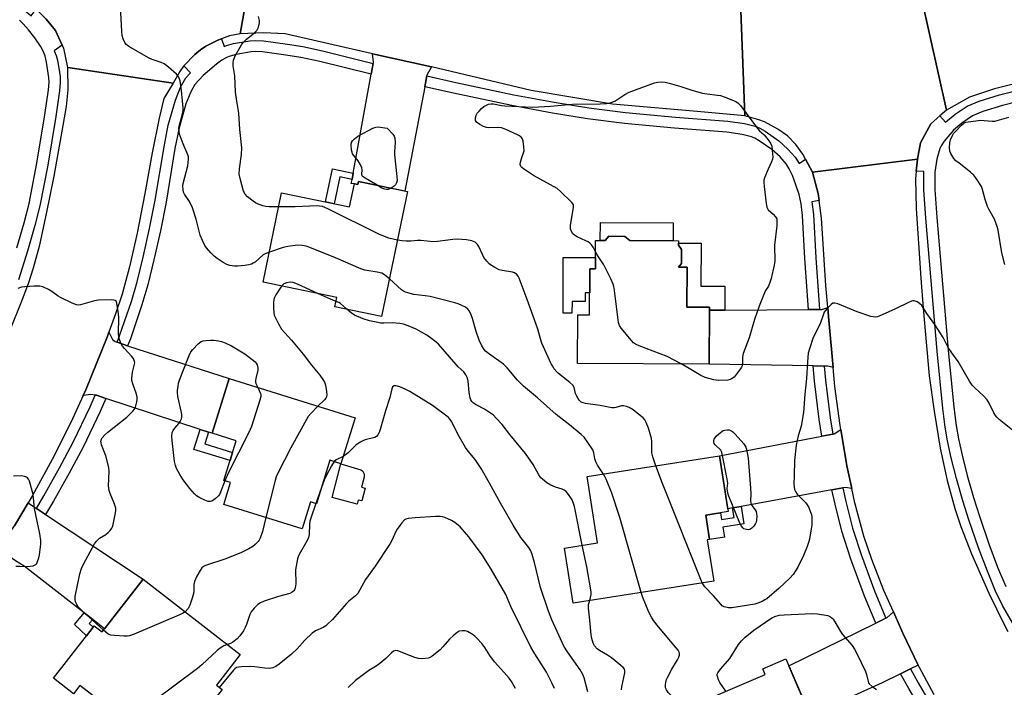
# Model space of a CAD drawing. Units: inches. Extents: x 1159771 to 1165770, y 529461 to 533461.
# Drawn here: x 1161410 to 1161769, y 530786 to 531030 of the extents above; entities that cross this region are included whole.
import ezdxf

# ---------------------------------------------------------------- set-up
doc = ezdxf.new("R2010")
doc.units = ezdxf.units.IN
doc.header["$MEASUREMENT"] = 0
for name, color, linetype in [('BLDG-Footprint', 5, 'Continuous'), ('CULTRL-Pad', 6, 'Continuous'), ('TRANS-Driveway', 251, 'Continuous'), ('TRANS-Non Street Sidewalk', 7, 'Continuous'), ('TRANS-Road', 130, 'Continuous'), ('TRANS-Street Sidewalk', 7, 'Continuous'), ('Undefined', 1, 'Continuous')]:
    doc.layers.add(name, color=color, linetype=linetype)

msp = doc.modelspace()

# ---------------------------------------------------------------- linework, layer by layer
at = {"layer": 'BLDG-Footprint'}
for points, elevation in [([(1161533.47, 530970.75), (1161551.35, 530967.04), (1161541.9, 530921.48), (1161524.84, 530925.02), (1161525.54, 530928.41), (1161498.64, 530933.98), (1161505.4, 530966.6), (1161530.2, 530961.45), (1161531.95, 530969.91), (1161533.24, 530969.64)], 322.55), ([(1161630.75, 530950.71), (1161632.5, 530949.16), (1161650.33, 530949.06), (1161650.32, 530947.49), (1161651.42, 530945.91), (1161651.39, 530940.78), (1161650.27, 530939.55), (1161653.39, 530939.53), (1161653.31, 530924.89), (1161661.6, 530924.85), (1161661.48, 530904.12), (1161613.45, 530904.39), (1161613.55, 530922.1), (1161617.83, 530922.07), (1161617.93, 530938.94), (1161619.96, 530938.93), (1161620.02, 530949.23), (1161623.46, 530949.21), (1161624.89, 530950.74)], 324.67), ([(1161532.23, 530884.56), (1161527, 530867.82), (1161523.03, 530869.07), (1161518.08, 530853.23), (1161515.98, 530853.89), (1161512.89, 530844), (1161484.24, 530852.94), (1161486.73, 530860.93), (1161484.29, 530861.69), (1161488.8, 530876.15), (1161480.01, 530878.89), (1161486.25, 530898.91)], 318.86), ([(1161663.13, 530825.02), (1161611.85, 530816.97), (1161608.69, 530837.05), (1161620.75, 530838.94), (1161616.96, 530863.09), (1161665.27, 530870.67), (1161668.46, 530850.37), (1161660.21, 530849.07), (1161661.62, 530840.13), (1161660.78, 530840)], 322.45), ([(1161454.81, 530825.73), (1161490.3, 530798.23), (1161481.62, 530787.04), (1161483.67, 530785.46), (1161477.97, 530778.11), (1161475.93, 530779.69), (1161462.88, 530762.84), (1161431.77, 530786.94), (1161429.44, 530783.93), (1161422.16, 530789.57), (1161434.13, 530805.01), (1161436.56, 530808.14), (1161436.99, 530808.7), (1161439.88, 530806.46)], 316.28), ([(1161695.53, 530771.89), (1161706.71, 530745.96), (1161699.66, 530742.92), (1161697.04, 530748.97), (1161683.16, 530742.99), (1161682.75, 530739.6), (1161677.08, 530737.16), (1161674.5, 530739.25), (1161669.04, 530736.9), (1161658.26, 530761.89), (1161654.48, 530760.26), (1161647.6, 530776.2), (1161681.88, 530790.98), (1161681.04, 530792.94), (1161689.47, 530796.58), (1161699.39, 530773.56)], 323.22)]:
    msp.add_lwpolyline(points, close=True, dxfattribs=dict(at, elevation=elevation))
at = {"layer": 'CULTRL-Pad'}
for points in [[(1161648.32, 530955.6), (1161648.28, 530949.07), (1161632.5, 530949.16), (1161630.75, 530950.71), (1161624.89, 530950.74), (1161623.46, 530949.21), (1161621.74, 530949.22), (1161621.78, 530955.75)], [(1161619.98, 530942.98), (1161619.96, 530938.93), (1161617.93, 530938.94), (1161617.88, 530930.11), (1161616.2, 530930.12), (1161616.18, 530926.99), (1161611.42, 530927.02), (1161611.4, 530922.68), (1161608.12, 530922.69), (1161608.23, 530943.05)], [(1161535.86, 530858.94), (1161534.63, 530854.21), (1161533.33, 530854.55), (1161532.96, 530853.11), (1161523.79, 530855.51), (1161527, 530867.82), (1161534.37, 530865.52), (1161535.02, 530865.05), (1161535.54, 530864.05), (1161535.53, 530862.94), (1161534.57, 530859.28)]]:
    msp.add_lwpolyline(points, close=True, dxfattribs=at)
at = {"layer": 'TRANS-Driveway'}
for points in [[(1161560.06, 531012.52), (1161558.46, 531009.54), (1161558.4, 531009.26), (1161557.65, 531005.28), (1161550.4, 530967.24), (1161533.47, 530970.75), (1161533.24, 530969.64), (1161531.95, 530969.91), (1161530.84, 530970.04), (1161531.09, 530971.45), (1161531.52, 530973.76), (1161538.13, 531009.83), (1161538.86, 531013.82), (1161538.95, 531014.29), (1161538.61, 531017.35)], [(1161706.77, 530902.85), (1161704.83, 530903.42), (1161703.49, 530903.44), (1161699.42, 530903.51), (1161661.48, 530904.12), (1161661.59, 530923.81), (1161667.2, 530923.84), (1161697.72, 530924.03), (1161701.78, 530924.05), (1161702.67, 530924.06), (1161704.81, 530924.79), (1161705.08, 530921.54)], [(1161445.33, 530912.1), (1161449.19, 530910.85), (1161486.25, 530898.91), (1161480.01, 530878.89), (1161478.7, 530879.32), (1161475.64, 530880.33), (1161441.25, 530891.63), (1161437.78, 530892.77), (1161437.36, 530892.83), (1161435.73, 530893.03), (1161432.94, 530892.71), (1161433.88, 530894.75), (1161441.7, 530914.02), (1161442.33, 530915.73), (1161443.68, 530913.1), (1161444.64, 530912.32)], [(1161713.56, 530858.79), (1161711.16, 530859.12), (1161710.27, 530858.96), (1161706.29, 530858.23), (1161673.11, 530852.22), (1161670.06, 530851.66), (1161668.31, 530851.35), (1161665.27, 530870.67), (1161702.6, 530877.85), (1161706.57, 530878.61), (1161707.16, 530878.73), (1161709.57, 530880.27), (1161711.77, 530866.99)], [(1161415.86, 530851.48), (1161419.24, 530849.24), (1161454.81, 530825.73), (1161440.79, 530807.64), (1161436.42, 530811.02), (1161433.29, 530813.44), (1161411.39, 530830.39), (1161408.3, 530832.42), (1161404.92, 530834.64), (1161401.95, 530836.58), (1161407.84, 530845.19), (1161412.81, 530853.49)], [(1161737.83, 530794.37), (1161735, 530792.97), (1161731.37, 530791.17), (1161724.63, 530787.83), (1161711.48, 530781.92), (1161706.02, 530779.47), (1161698.33, 530776.02), (1161690.55, 530794.06), (1161722.36, 530809.69), (1161725.99, 530811.47), (1161726.33, 530811.64), (1161728.73, 530813.83), (1161732.17, 530806.03)]]:
    msp.add_lwpolyline(points, close=True, dxfattribs=at)
at = {"layer": 'TRANS-Non Street Sidewalk'}
for points in [[(1161531.52, 530973.76), (1161531.09, 530971.45), (1161526.6, 530972.39), (1161524.58, 530962.62), (1161521.42, 530963.27), (1161523.92, 530975.33)], [(1161667.2, 530923.84), (1161661.59, 530923.81), (1161661.6, 530924.85), (1161653.3, 530924.89), (1161653.39, 530939.53), (1161650.27, 530939.55), (1161651.4, 530940.78), (1161651.42, 530945.91), (1161650.32, 530947.49), (1161650.32, 530948.28), (1161658.51, 530948.23), (1161658.42, 530932.58), (1161667.25, 530932.53)], [(1161478.7, 530879.32), (1161477.37, 530875.05), (1161487.48, 530871.9), (1161486.55, 530868.92), (1161473.36, 530873.04), (1161475.64, 530880.33)], [(1161670.06, 530851.66), (1161673.11, 530852.22), (1161674.1, 530845.9), (1161666.46, 530844.7), (1161667.04, 530840.98), (1161661.62, 530840.13), (1161660.21, 530849.07), (1161665.63, 530849.92), (1161666.02, 530847.49), (1161670.6, 530848.21)], [(1161436.42, 530811.02), (1161435.15, 530809.5), (1161436.56, 530808.14), (1161434.13, 530805.01), (1161429.78, 530809.2), (1161433.29, 530813.44)]]:
    msp.add_lwpolyline(points, close=True, dxfattribs=at)
at = {"layer": 'TRANS-Road'}
for points in [[(1161497.47, 531065.24), (1161490.27, 531024.56), (1161486.41, 531023.87), (1161483.42, 531022.8), (1161482.14, 531022.34), (1161477.69, 531020.08), (1161475.81, 531018.75), (1161473.76, 531017.01), (1161469.69, 531012.89), (1161469.55, 531012.75), (1161468.26, 531010.86), (1161465.81, 531006.66), (1161427.38, 531012.32), (1161425.86, 531019.34), (1161425.32, 531020.52), (1161422.89, 531025.77), (1161419.43, 531029.89)], [(1161781.25, 531008.44), (1161765.71, 531004.59), (1161756.52, 531001.53), (1161748.09, 530996.7), (1161738.96, 531037.77), (1161749.07, 531039.65), (1161759.18, 531041.52), (1161768.18, 531043.45), (1161783.83, 531047.69)], [(1161402.9, 530908.14), (1161410.23, 530926.2), (1161412.93, 530933.52), (1161414.83, 530939.28), (1161417.08, 530947.69), (1161419.61, 530958.92), (1161422.36, 530972.68), (1161424.93, 530987.03), (1161426.82, 530998.13), (1161427.47, 531004.16), (1161427.38, 531012.32), (1161465.81, 531006.66), (1161462.38, 531001.02), (1161460.67, 530993.89), (1161458.17, 530981.23), (1161455.51, 530966.4), (1161452.61, 530951.89), (1161449.84, 530939.61), (1161447.18, 530929.64), (1161444.79, 530922.41), (1161442.33, 530915.73), (1161441.7, 530914.02), (1161433.88, 530894.75), (1161432.94, 530892.71), (1161428.41, 530882.82), (1161421.63, 530869.4), (1161414.45, 530856.24), (1161412.81, 530853.49), (1161407.84, 530845.19)], [(1161743.6, 530783.45), (1161738.27, 530793.45), (1161737.83, 530794.37), (1161732.17, 530806.03), (1161728.73, 530813.83), (1161725.28, 530821.62), (1161720.87, 530832.91), (1161717.94, 530841.33), (1161714.69, 530853.57), (1161713.56, 530858.79), (1161711.77, 530866.99), (1161709.57, 530880.27), (1161709.32, 530881.77), (1161707.39, 530896), (1161706.77, 530902.85), (1161705.08, 530921.54), (1161704.81, 530924.79), (1161704.13, 530932.84), (1161702.51, 530957.39), (1161701.63, 530963.84), (1161701.28, 530966.41), (1161699.18, 530974.11), (1161737.5, 530978.92), (1161737.1, 530974.56), (1161736.83, 530971.67), (1161737.02, 530960.86), (1161738.7, 530935.44), (1161739.62, 530924.56), (1161741.85, 530899.89), (1161743.6, 530886.93), (1161745.83, 530873.52), (1161748.4, 530861.72), (1161751.12, 530851.49), (1161753.4, 530844.92), (1161757.3, 530834.95), (1161763.64, 530820.6), (1161769.18, 530809.17), (1161770.51, 530806.66)]]:
    msp.add_lwpolyline(points, dxfattribs=at)
for points in [[(1161647.66, 531034.34), (1161669.25, 531033.31), (1161673.04, 531033.13), (1161674.47, 530994.66), (1161657.07, 530996.24), (1161626.2, 530998.93), (1161596.44, 531003.9), (1161560.06, 531012.52), (1161538.61, 531017.35), (1161506.65, 531024.55), (1161498.81, 531024.98), (1161490.27, 531024.56), (1161497.47, 531065.24), (1161502.7, 531063.23), (1161507.53, 531061.92), (1161516.92, 531059.96), (1161568.96, 531048.15), (1161595.04, 531042.15), (1161610.32, 531039.08), (1161620.74, 531037.56), (1161635.23, 531035.8), (1161646.33, 531034.4)], [(1161748.09, 530996.7), (1161745.75, 530994.66), (1161742.42, 530991.76), (1161738.67, 530984.87), (1161737.5, 530978.92), (1161699.18, 530974.11), (1161696.65, 530978.94), (1161695.73, 530980.7), (1161693.14, 530984.17), (1161690.11, 530987.39), (1161686.61, 530989.87), (1161681.7, 530992.5), (1161679.57, 530993.25), (1161674.47, 530994.66), (1161673.04, 531033.13), (1161687.44, 531033.27), (1161694.4, 531033.34), (1161702.53, 531033.65), (1161712.5, 531034.02), (1161726.88, 531035.95), (1161738.96, 531037.77)]]:
    msp.add_lwpolyline(points, close=True, dxfattribs=at)
at = {"layer": 'TRANS-Street Sidewalk'}
for points in [[(1161409.1, 531035.16), (1161412.3, 531032.66), (1161413.93, 531031.1), (1161415.73, 531033.55), (1161419.43, 531029.89), (1161422.89, 531025.77), (1161425.32, 531020.52), (1161422.31, 531018.44), (1161423.13, 531016.73), (1161423.57, 531015.04), (1161424.5, 531009.07), (1161424.54, 531006.89), (1161424.31, 531003.75), (1161422.95, 530994.39), (1161420.06, 530976.65), (1161417.13, 530961.87), (1161415.29, 530954.63), (1161412.59, 530945.32), (1161409.3, 530934.92)], [(1161408.72, 530946.49), (1161411.38, 530955.69), (1161413.19, 530962.77), (1161416.08, 530977.37), (1161418.96, 530995), (1161420.28, 531004.19), (1161420.49, 531007), (1161420.46, 531008.72), (1161419.6, 531014.22), (1161419.04, 531016.41), (1161418.55, 531017.79), (1161417.35, 531020.05), (1161415.34, 531023.1), (1161413.03, 531026.09), (1161411.04, 531028.28), (1161409.65, 531029.6)], [(1161773.05, 530808.37), (1161768.62, 530816.05), (1161766.05, 530821.38), (1161763.04, 530828.6), (1161759.82, 530837.18), (1161756.29, 530847.36), (1161754.11, 530854.3), (1161751.79, 530862.45), (1161749.86, 530869.93), (1161748.49, 530876.12), (1161747.63, 530881.17), (1161746.76, 530887.97), (1161744.76, 530908.9), (1161740.57, 530957.34), (1161739.84, 530967.68), (1161739.83, 530974.44), (1161737.1, 530974.56), (1161737.5, 530978.92), (1161738.67, 530984.87), (1161742.42, 530991.76), (1161745.75, 530994.66), (1161747.77, 530992.34), (1161751.23, 530995.28), (1161755.73, 530998.26), (1161760, 531000.04), (1161767.53, 531002.31), (1161773.77, 531003.94)], [(1161774.75, 531000.02), (1161768.63, 530998.41), (1161761.36, 530996.23), (1161757.64, 530994.68), (1161753.67, 530992.05), (1161750.66, 530989.49), (1161747.28, 530985.41), (1161746.2, 530983.77), (1161745.7, 530982.79), (1161744.59, 530978.91), (1161743.87, 530974.14), (1161743.89, 530967.83), (1161744.6, 530957.66), (1161748.79, 530909.27), (1161750.78, 530888.42), (1161751.63, 530881.76), (1161752.46, 530876.9), (1161753.8, 530870.87), (1161755.69, 530863.51), (1161757.98, 530855.46), (1161760.13, 530848.63), (1161763.63, 530838.55), (1161766.8, 530830.09), (1161769.74, 530823.03)]]:
    msp.add_lwpolyline(points, dxfattribs=at)
for points in [[(1161538.86, 531013.82), (1161538.13, 531009.83), (1161519.36, 531014.45), (1161512.36, 531015.95), (1161506.99, 531016.87), (1161498.47, 531017.97), (1161495.98, 531018.1), (1161494.26, 531018.05), (1161488.77, 531017.08), (1161486.63, 531016.46), (1161485.29, 531015.93), (1161483.61, 531014.93), (1161481.58, 531013.48), (1161476.75, 531009.35), (1161473.67, 531006.15), (1161472.19, 531003.43), (1161470.48, 530999.08), (1161467.96, 530990.32), (1161466.45, 530982.72), (1161463.23, 530963.17), (1161461.15, 530952.76), (1161458.78, 530942.15), (1161456.51, 530933.08), (1161454.41, 530925.78), (1161450.17, 530913.41), (1161449.19, 530910.85), (1161445.33, 530912.1), (1161446.37, 530914.79), (1161450.55, 530927), (1161452.61, 530934.14), (1161454.84, 530943.09), (1161457.2, 530953.6), (1161459.25, 530963.89), (1161462.47, 530983.44), (1161464.03, 530991.27), (1161466.65, 531000.38), (1161468.52, 531005.14), (1161470.38, 531008.56), (1161472.18, 531010.43), (1161469.69, 531012.89), (1161473.76, 531017.01), (1161475.81, 531018.75), (1161477.69, 531020.08), (1161482.14, 531022.34), (1161483.42, 531022.8), (1161484.4, 531019.93), (1161485.31, 531020.29), (1161487.86, 531021.02), (1161493.84, 531022.08), (1161496.02, 531022.15), (1161498.84, 531022), (1161507.58, 531020.87), (1161513.13, 531019.92), (1161520.27, 531018.39)], [(1161696.65, 530978.94), (1161699.18, 530974.11), (1161701.28, 530966.41), (1161701.63, 530963.84), (1161699, 530963.28), (1161699.57, 530958.64), (1161700.44, 530942.93), (1161701.78, 530924.05), (1161697.72, 530924.03), (1161696.41, 530942.68), (1161695.54, 530958.28), (1161695.01, 530962.61), (1161694.29, 530965.97), (1161693.16, 530969.56), (1161691.87, 530972.97), (1161690.73, 530975.41), (1161689.64, 530977.17), (1161687.35, 530979.73), (1161684.42, 530982.41), (1161679.77, 530985.62), (1161678.16, 530986.53), (1161676.91, 530987.08), (1161673.56, 530987.91), (1161667.89, 530988.73), (1161648.82, 530990.22), (1161630.53, 530991.92), (1161617.01, 530993.55), (1161604.25, 530995.65), (1161589.44, 530998.41), (1161568.14, 531002.9), (1161557.65, 531005.28), (1161558.4, 531009.26), (1161569.01, 531006.85), (1161590.23, 531002.38), (1161604.95, 530999.63), (1161617.58, 530997.55), (1161630.96, 530995.94), (1161649.17, 530994.25), (1161668.34, 530992.75), (1161674.34, 530991.88), (1161678.22, 530990.92), (1161679.97, 530990.15), (1161681.91, 530989.06), (1161686.95, 530985.58), (1161690.23, 530982.58), (1161692.88, 530979.61), (1161694.29, 530977.34)], [(1161703.49, 530903.44), (1161703.99, 530898.3), (1161705.63, 530884.54), (1161706.57, 530878.61), (1161702.6, 530877.85), (1161701.62, 530883.98), (1161699.97, 530897.87), (1161699.42, 530903.51)], [(1161441.25, 530891.63), (1161439.14, 530886.85), (1161432.91, 530873.89), (1161427.84, 530864.35), (1161422.11, 530854.11), (1161419.24, 530849.24), (1161415.86, 530851.48), (1161418.6, 530856.12), (1161424.29, 530866.29), (1161429.31, 530875.71), (1161435.47, 530888.54), (1161437.36, 530892.83), (1161437.78, 530892.77)], [(1161725.99, 530811.47), (1161722.36, 530809.69), (1161718.21, 530819.54), (1161713.22, 530833.03), (1161709.95, 530843.16), (1161707.43, 530853.04), (1161706.29, 530858.23), (1161710.27, 530858.96), (1161711.37, 530853.97), (1161713.83, 530844.28), (1161717.04, 530834.35), (1161721.97, 530821.03)], [(1161767.95, 530743.89), (1161765.15, 530740.93), (1161763.19, 530743.25), (1161755.91, 530752.6), (1161749.08, 530762.22), (1161743.71, 530770.22), (1161739.1, 530777.7), (1161734.33, 530785.85), (1161731.37, 530791.17), (1161735, 530792.97), (1161737.84, 530787.86), (1161742.57, 530779.78), (1161747.11, 530772.41), (1161752.4, 530764.51), (1161759.15, 530755.01), (1161766.33, 530745.8)]]:
    msp.add_lwpolyline(points, close=True, dxfattribs=at)
at = {"layer": 'Undefined'}
msp.add_line((1161519.93, 530859.16, 316), (1161517.89, 530853.29, 316), dxfattribs=at)
for points, elevation in [([(1161469.26, 531000), (1161468.82, 531003.97), (1161468.3, 531007.44), (1161467.81, 531008.74), (1161467.39, 531009.43), (1161467.02, 531009.87), (1161464.12, 531012.38), (1161462.49, 531013.63), (1161461.44, 531014.12), (1161458.09, 531015.21), (1161456.77, 531015.85), (1161449.58, 531020.03), (1161448.69, 531020.75), (1161448.19, 531021.46), (1161447.55, 531022.79), (1161447.22, 531023.93), (1161447.07, 531025.4), (1161446.55, 531034.66)], 320), ([(1161489.06, 531000), (1161488.52, 531003.36), (1161488.26, 531009.25), (1161487.66, 531012.94), (1161487.65, 531013.98), (1161487.8, 531015.01), (1161488.47, 531016.58), (1161490.71, 531020.62), (1161491.4, 531021.48), (1161492.56, 531022.64), (1161495.48, 531025.01), (1161496.31, 531025.79), (1161496.63, 531026.25), (1161496.96, 531027), (1161497.36, 531028.63), (1161497.33, 531029.48), (1161497.01, 531030.92)], 322), ([(1161627.03, 531000), (1161630.73, 531002.47), (1161632.3, 531003.28), (1161641.56, 531006.68), (1161642.69, 531006.95), (1161644.03, 531007.04), (1161645.39, 531006.94), (1161646.82, 531006.6), (1161651.08, 531005.38), (1161655.11, 531003.99), (1161659.02, 531003.01), (1161660.72, 531002.67), (1161664.47, 531002.26), (1161665.61, 531002.06), (1161666.98, 531001.62), (1161671.02, 531000)], 324), ([(1161500.91, 530944.95), (1161499.44, 530944.38), (1161498.69, 530943.95), (1161495.7, 530941.37), (1161495.03, 530940.91), (1161494.34, 530940.56), (1161493.37, 530940.3), (1161491.92, 530940.09), (1161489.3, 530939.83), (1161488.14, 530939.83), (1161486.47, 530940.14), (1161485.39, 530940.52), (1161484.1, 530941.23), (1161481.84, 530942.66), (1161480.75, 530943.53), (1161479.53, 530944.77), (1161477.98, 530946.49), (1161477.34, 530947.44), (1161476.45, 530949.26), (1161475.69, 530951.15), (1161474.23, 530956.95), (1161472.89, 530961.1), (1161471.75, 530963.43), (1161469.91, 530966.07), (1161469.61, 530966.85), (1161469.44, 530967.69), (1161469.32, 530969.12), (1161469.41, 530969.99), (1161471.13, 530976.45), (1161471.33, 530977.56), (1161471.42, 530978.97), (1161471.35, 530979.74), (1161471.17, 530980.42), (1161469.69, 530983.85), (1161468.84, 530986.08), (1161468.16, 530988.05), (1161467.94, 530989.18), (1161467.92, 530990.02), (1161468.02, 530990.87), (1161469.11, 530994.99), (1161469.43, 530996.61), (1161469.47, 530997.72), (1161469.26, 531000)], 320), ([(1161504.35, 530961.5), (1161500.8, 530961.49), (1161499.62, 530961.56), (1161498.51, 530961.82), (1161496.65, 530962.55), (1161495.88, 530962.92), (1161494.96, 530963.51), (1161492.96, 530965.1), (1161492.09, 530966.11), (1161491.52, 530967.26), (1161490.22, 530971.77), (1161489.93, 530973.42), (1161490, 530975.3), (1161490.76, 530980.55), (1161490.81, 530983.02), (1161490.1, 530989.65), (1161489.78, 530995.67), (1161489.06, 531000)], 322), ([(1161620, 530945.14), (1161619.13, 530946.83), (1161618.48, 530947.67), (1161617.92, 530948.24), (1161617.25, 530948.72), (1161616.5, 530949.13), (1161613.35, 530950.6), (1161612.33, 530951.16), (1161611.71, 530951.69), (1161611.17, 530952.55), (1161610.89, 530953.51), (1161610.85, 530954.73), (1161611.98, 530961.37), (1161611.9, 530962.17), (1161611.67, 530962.64), (1161611.33, 530963.08), (1161607.11, 530967.21), (1161605.99, 530968.15), (1161597.32, 530972.92), (1161593.69, 530975.33), (1161593.05, 530975.85), (1161592.72, 530976.23), (1161592.54, 530976.93), (1161592.63, 530977.75), (1161593.1, 530979.44), (1161593.76, 530981.14), (1161593.9, 530981.92), (1161593.82, 530983.38), (1161593.53, 530985.44), (1161593.32, 530986.26), (1161592.9, 530986.92), (1161592.24, 530987.39), (1161591.48, 530987.77), (1161586.95, 530989.81), (1161585.61, 530990.31), (1161584.16, 530990.47), (1161581, 530990.34), (1161580.19, 530990.46), (1161579.13, 530990.81), (1161577.72, 530991.56), (1161576.6, 530992.41), (1161576.17, 530993.02), (1161576.12, 530993.78), (1161576.4, 530994.88), (1161576.79, 530995.61), (1161577.46, 530996.41), (1161578.42, 530997.36), (1161579.26, 530998.07), (1161579.95, 530998.48), (1161580.95, 530998.89), (1161581.72, 530999.08), (1161582.73, 530999.07), (1161585.71, 530998.46), (1161586.88, 530998.32), (1161596.95, 530997.86), (1161603.52, 530998.2), (1161611.54, 530998.99), (1161621.66, 530999.05), (1161624.02, 530999.14), (1161625.39, 530999.37), (1161627.03, 531000)], 324), ([(1161671.02, 531000), (1161671.95, 530999.44), (1161672.97, 530998.41), (1161679.11, 530990.06), (1161679.86, 530989.24), (1161681.52, 530987.77), (1161683.05, 530985.93), (1161683.89, 530984.71), (1161684.31, 530983.64), (1161684.64, 530980.67), (1161684.68, 530979.78), (1161684.61, 530978.91), (1161684.26, 530977.87), (1161683.08, 530975.28), (1161681.74, 530972.04), (1161681.49, 530971.22), (1161681.41, 530970.37), (1161681.52, 530968.91), (1161682.25, 530962.74), (1161682.52, 530961.33), (1161682.73, 530960.83), (1161683.07, 530960.38), (1161684.8, 530958.81), (1161685.74, 530957.8), (1161686.13, 530957.12), (1161686.24, 530956.6), (1161686.16, 530954.59), (1161685.33, 530947.52), (1161685.32, 530946.09), (1161685.49, 530943.09), (1161685.41, 530941.65), (1161685.21, 530940.26), (1161684.07, 530935.35), (1161683.65, 530933.85), (1161683.12, 530932.59), (1161682.07, 530930.94), (1161681.67, 530930.17), (1161679.73, 530925.32), (1161678.09, 530920.41), (1161676.04, 530913.73), (1161673.94, 530908.02), (1161673.64, 530906.67), (1161673.61, 530904.27), (1161673.49, 530903.5), (1161673.26, 530902.97), (1161672.8, 530902.23), (1161670.58, 530899.4), (1161669.69, 530898.71), (1161669.18, 530898.5), (1161668.35, 530898.33), (1161664.88, 530898.17), (1161664.02, 530898.22), (1161663.17, 530898.38), (1161660.08, 530899.29), (1161658.45, 530899.92), (1161654.23, 530902.51), (1161651.21, 530904.18)], 324), ([(1161769.43, 530940.49), (1161768.33, 530944.72), (1161766.97, 530952.96), (1161766.66, 530954.34), (1161765.59, 530957.01), (1161763.6, 530960.61), (1161763.11, 530961.67), (1161762.26, 530964.19), (1161761.28, 530967.82), (1161760.89, 530968.89), (1161759.36, 530971.4), (1161758.15, 530973.06), (1161756.85, 530974.2), (1161752.7, 530977.39), (1161751.59, 530978.32), (1161750.85, 530979.15), (1161750.07, 530980.28), (1161749.68, 530980.99), (1161749.4, 530981.78), (1161749.24, 530983.18), (1161749.37, 530984.83), (1161749.6, 530985.91), (1161750.14, 530987.25), (1161750.72, 530988.24), (1161751.49, 530989.14), (1161753.55, 530991.27), (1161754.43, 530992), (1161755.19, 530992.33), (1161756.03, 530992.51), (1161760.7, 530993.05), (1161761.88, 530993.04), (1161764.85, 530992.76), (1161765.73, 530992.79), (1161767.44, 530993.18), (1161770.84, 530994.16)], 324), ([(1161540.24, 530969.35), (1161535.86, 530971.95), (1161535.18, 530972.44), (1161534.83, 530972.81), (1161534.63, 530973.44), (1161534.81, 530975.05), (1161534.7, 530975.78), (1161534.23, 530976.78), (1161533.32, 530978.26), (1161531.33, 530980.88), (1161531.14, 530981.38), (1161530.96, 530982.18), (1161530.79, 530984.13), (1161530.87, 530984.91), (1161531.24, 530985.59), (1161532.06, 530986.35), (1161533.24, 530987.22), (1161535.3, 530988.41), (1161538.75, 530990.19), (1161539.84, 530990.58), (1161540.64, 530990.62), (1161543.97, 530990.15), (1161546.02, 530988), (1161546.48, 530987.28), (1161546.72, 530986.56), (1161546.89, 530985), (1161546.55, 530981.6), (1161546.55, 530980.45), (1161547.48, 530972.58), (1161547.56, 530971.13), (1161547.39, 530970.3), (1161547.01, 530969.56), (1161546.43, 530968.99), (1161545.35, 530968.29)], 324), ([(1161545.35, 530968.29), (1161544.24, 530967.84), (1161543.68, 530967.81), (1161543.12, 530967.88), (1161542.04, 530968.3), (1161540.24, 530969.35)], 324), ([(1161547.69, 530949.39), (1161544.51, 530950.05), (1161541.18, 530951.35), (1161522.22, 530960.78), (1161520.32, 530961.58), (1161519.21, 530961.79), (1161518.34, 530961.83), (1161510.37, 530961.53), (1161504.35, 530961.5)], 322), ([(1161544.74, 530935.18), (1161542.98, 530936.67), (1161541.99, 530937.25), (1161540.33, 530937.66), (1161535.75, 530938.44), (1161534.35, 530938.83), (1161525.07, 530942.89), (1161515.71, 530946.72), (1161514.31, 530947.19), (1161512.92, 530947.4), (1161511.24, 530947.47), (1161507.63, 530947.08), (1161505.93, 530946.64), (1161500.91, 530944.95)], 320), ([(1161642.01, 530867.02), (1161640.92, 530870.31), (1161640.56, 530871.74), (1161640.51, 530872.59), (1161640.59, 530875.9), (1161640.42, 530877.03), (1161639.99, 530878.75), (1161639.39, 530880.72), (1161638.52, 530882.87), (1161637.96, 530883.86), (1161637.39, 530884.49), (1161635.86, 530885.81), (1161633.79, 530887.43), (1161632.29, 530888.31), (1161631.25, 530888.72), (1161630.24, 530888.88), (1161629.48, 530888.87), (1161627.42, 530888.25), (1161626.86, 530888.16), (1161626, 530888.18), (1161621.69, 530888.99), (1161616.34, 530889.81), (1161615.48, 530890), (1161614.75, 530890.31), (1161614.04, 530890.96), (1161613.15, 530892.39), (1161612.71, 530893.44), (1161612.16, 530895.57), (1161611.69, 530896.47), (1161610.67, 530897.45), (1161606.44, 530900.66), (1161605.82, 530901.3), (1161604.91, 530902.47), (1161604.25, 530903.46), (1161603.83, 530904.25), (1161600.45, 530911.72), (1161599.9, 530913.32), (1161598.92, 530916.92), (1161598.37, 530918.62), (1161595.09, 530927.7), (1161592.13, 530935.43), (1161591.73, 530936.19), (1161591.22, 530936.79), (1161590.39, 530937.38), (1161589.63, 530937.66), (1161585.93, 530938.27), (1161584.82, 530938.55), (1161583.28, 530939.33), (1161581.33, 530940.59), (1161580.28, 530941.63), (1161579.26, 530943.06), (1161578.69, 530944.09), (1161577.35, 530947.06), (1161576.91, 530947.8), (1161576.45, 530948.3), (1161576.05, 530948.57), (1161574.78, 530949.05), (1161572.88, 530949.47), (1161569.48, 530949.71), (1161567.93, 530949.61), (1161562.31, 530948.85), (1161560.83, 530948.74), (1161556.16, 530949.23), (1161555.03, 530949.22), (1161552.61, 530949), (1161550.82, 530948.98), (1161549.36, 530949.12), (1161547.69, 530949.39)], 322), ([(1161651.21, 530904.18), (1161646.09, 530906.85), (1161635.87, 530910.79), (1161634.55, 530911.41), (1161633.87, 530911.93), (1161633.08, 530912.77), (1161629.33, 530917.27), (1161628.73, 530918.24), (1161628.43, 530919.34), (1161626.95, 530931.03), (1161626.72, 530932.48), (1161626.49, 530933.33), (1161625.63, 530935.22), (1161623.06, 530940.3), (1161620.83, 530943.65), (1161620, 530945.14)], 324), ([(1161440.37, 530807.09), (1161432.29, 530814.41), (1161431.24, 530815.45), (1161430.58, 530816.42), (1161430.13, 530817.48), (1161429.99, 530818.27), (1161430.04, 530819.34), (1161431.74, 530827.67), (1161432.35, 530829.54), (1161433.22, 530831.37), (1161436.26, 530837.06), (1161437.14, 530838.54), (1161437.81, 530839.5), (1161438.38, 530840.17), (1161438.95, 530840.68), (1161441.18, 530842.01), (1161442.03, 530842.67), (1161442.76, 530843.47), (1161443.41, 530844.34), (1161443.67, 530844.81), (1161443.94, 530845.62), (1161444.76, 530849.93), (1161444.86, 530850.78), (1161444.83, 530851.61), (1161444.29, 530853.42), (1161442.75, 530856.97), (1161442.39, 530858.09), (1161442.25, 530859.73), (1161442.39, 530864.92), (1161442.27, 530866.37), (1161441.2, 530870.62), (1161439.61, 530874.68), (1161439.46, 530875.4), (1161439.45, 530876.06), (1161439.64, 530876.73), (1161439.89, 530877.19), (1161440.85, 530878.3), (1161441.96, 530879.27), (1161448.83, 530884.75), (1161451.11, 530886.96), (1161451.66, 530887.64), (1161452.06, 530888.38), (1161452.52, 530890.33), (1161452.62, 530891.18), (1161452.62, 530892.03), (1161452.36, 530893.12), (1161451.02, 530896.88), (1161450.72, 530898.18), (1161450.66, 530898.98), (1161450.92, 530901.17), (1161451.73, 530904.12), (1161451.76, 530904.62), (1161451.69, 530905.12), (1161451.26, 530906.13), (1161450.63, 530907.07), (1161447.99, 530909.82), (1161447.27, 530910.72), (1161446.73, 530911.75), (1161446.22, 530913.12), (1161446, 530913.96), (1161445.9, 530915.12), (1161445.98, 530921.11), (1161445.89, 530922.48), (1161445.24, 530926.42), (1161444.95, 530927.09), (1161444.61, 530927.37), (1161444.14, 530927.51), (1161443.31, 530927.58), (1161438.59, 530927.47), (1161437.13, 530927.19), (1161431.96, 530925.77), (1161431.11, 530925.65), (1161430.56, 530925.7), (1161428.93, 530926.3), (1161424.66, 530928.38), (1161423.8, 530928.93), (1161421.54, 530930.63), (1161420.3, 530931.35), (1161418.21, 530932.33), (1161417.12, 530932.61), (1161415.1, 530932.57), (1161411.6, 530932.3), (1161410.46, 530932.14), (1161409.09, 530931.66)], 318), ([(1161505.37, 530932.59), (1161503.32, 530929.37), (1161502.83, 530928.43), (1161502.56, 530927.71), (1161502.41, 530926.63), (1161502.41, 530924.6), (1161502.51, 530922.87), (1161502.69, 530922.04), (1161503.14, 530920.97), (1161504.22, 530918.87), (1161505.41, 530916.87), (1161509.06, 530912.81), (1161513.25, 530907.73), (1161516.26, 530903.79), (1161519.3, 530900.08), (1161520.45, 530898.47), (1161521.01, 530897.52), (1161521.37, 530896.43), (1161521.76, 530894.1), (1161521.86, 530892.95), (1161521.75, 530892.16), (1161521.52, 530891.7), (1161521.02, 530891.08), (1161518.66, 530888.79)], 318), ([(1161518.87, 530929.79), (1161511.24, 530933.32), (1161509.6, 530933.86), (1161508.51, 530933.98), (1161507.18, 530933.77), (1161506.2, 530933.37), (1161505.81, 530933.08), (1161505.37, 530932.59)], 318), ([(1161622.91, 530864.02), (1161620.75, 530867.28), (1161620.08, 530868.52), (1161619.77, 530869.53), (1161619.4, 530871.83), (1161619.03, 530872.83), (1161617.24, 530875.55), (1161615.81, 530877.44), (1161614.74, 530878.44), (1161610.44, 530882.02), (1161605.62, 530885.79), (1161598.8, 530891.85), (1161593.65, 530896.14), (1161591.45, 530898.27), (1161587.74, 530902.72), (1161586.43, 530904.12), (1161580.98, 530908.01), (1161579.87, 530908.91), (1161579.28, 530909.51), (1161578.5, 530910.74), (1161577.48, 530912.89), (1161576.38, 530916), (1161575.09, 530920.74), (1161574.63, 530922.15), (1161574.01, 530923.49), (1161573.42, 530924.23), (1161572.52, 530924.87), (1161571.19, 530925.53), (1161569.82, 530926.1), (1161568.68, 530926.45), (1161559.58, 530928.74), (1161557.86, 530929.08), (1161553.67, 530929.56), (1161552.29, 530929.9), (1161550.66, 530930.42), (1161549.9, 530930.78), (1161549.22, 530931.24), (1161544.74, 530935.18)], 320), ([(1161525.25, 530927), (1161523.22, 530927.79), (1161518.87, 530929.79)], 318), ([(1161529.18, 530924.12), (1161526.91, 530926.23), (1161526.24, 530926.63), (1161525.25, 530927)], 318), ([(1161772.89, 530879.6), (1161767.39, 530883.97), (1161766.55, 530884.74), (1161766.03, 530885.38), (1161765.43, 530886.33), (1161763.75, 530889.83), (1161762.99, 530891.08), (1161761.6, 530892.56), (1161758.42, 530895.42), (1161757.46, 530896.45), (1161756.51, 530897.94), (1161752.39, 530905.09), (1161750.04, 530908.23), (1161748.71, 530910.22), (1161746.94, 530913.83), (1161745.86, 530915.59), (1161743.86, 530918.56), (1161740.93, 530922.61), (1161739.07, 530925.53), (1161738.32, 530926.29), (1161737.38, 530926.86), (1161736.38, 530927.19), (1161735.86, 530927.19), (1161735.33, 530927.06), (1161734.27, 530926.6), (1161729.51, 530924.25), (1161724.59, 530922.08), (1161722.94, 530921.42), (1161722.11, 530921.25), (1161721.3, 530921.33), (1161720.47, 530921.55), (1161715.52, 530923.22), (1161708.46, 530926.08), (1161707.41, 530926.39), (1161706.68, 530926.31), (1161706.02, 530925.88), (1161704.57, 530924.47), (1161703.81, 530923.59), (1161703.49, 530923.12), (1161703.17, 530922.4), (1161702.14, 530919.18), (1161699.31, 530913.42), (1161698.21, 530910.06), (1161697.66, 530908.08), (1161697.34, 530905.02), (1161696.98, 530898.85), (1161696.35, 530893.22), (1161695.9, 530886.43), (1161695.12, 530881.51), (1161694.03, 530877.92), (1161693.3, 530874.6), (1161692.69, 530868.93), (1161692.55, 530863.33), (1161692.36, 530860.45), (1161692.46, 530859.28), (1161692.64, 530858.43), (1161692.96, 530857.65), (1161693.62, 530856.75), (1161696.6, 530853.7), (1161697.32, 530852.84), (1161697.86, 530851.81), (1161698.52, 530850.17), (1161698.79, 530849.33), (1161698.94, 530848.48), (1161699.01, 530846.73), (1161698.96, 530845.56), (1161698.08, 530840.31), (1161697.86, 530839.46), (1161697.21, 530837.58), (1161695.91, 530834.38), (1161693.85, 530830.13), (1161692.1, 530827.4), (1161690.96, 530826.06), (1161687.08, 530822.42), (1161682.48, 530818.58), (1161681.77, 530818.11), (1161680.78, 530817.59), (1161679.24, 530816.91), (1161678.17, 530816.56), (1161669.7, 530815.2), (1161668.56, 530815.21), (1161666.98, 530815.64), (1161666.27, 530816.02), (1161665.69, 530816.54), (1161663.08, 530819.61), (1161659.9, 530822.95), (1161659.38, 530823.63), (1161658.98, 530824.37)], 322), ([(1161615.15, 530838.06), (1161612.3, 530852.25), (1161611.96, 530853.33), (1161611.43, 530854.61), (1161611.01, 530855.37), (1161610.17, 530856.6), (1161609.23, 530857.72), (1161608.55, 530858.2), (1161607.8, 530858.55), (1161605.36, 530859.28), (1161603.72, 530859.94), (1161602.22, 530860.86), (1161600.6, 530862.12), (1161600.04, 530862.71), (1161599.28, 530863.77), (1161597.23, 530867.47), (1161594.42, 530871.58), (1161588.68, 530878.41), (1161585.86, 530882.05), (1161583.77, 530884.45), (1161582.75, 530885.46), (1161581.62, 530886.29), (1161579.47, 530887.64), (1161576.37, 530889.27), (1161575.47, 530889.9), (1161574.87, 530890.44), (1161574.42, 530891.11), (1161574.18, 530891.87), (1161573.9, 530893.8), (1161573.5, 530897.95), (1161573.23, 530899.03), (1161572.66, 530900.23), (1161571.87, 530901.3), (1161569.87, 530903.17), (1161569.09, 530904), (1161562.68, 530911.38), (1161561.83, 530912.15), (1161560.26, 530913.38), (1161558.35, 530914.68), (1161554.5, 530916.87), (1161551.56, 530918.1), (1161549.93, 530918.67), (1161548.54, 530918.93), (1161545.71, 530919.14), (1161542.74, 530919.04), (1161541.57, 530919.1), (1161539.89, 530919.38), (1161537.42, 530919.96), (1161535.22, 530920.68), (1161531.96, 530922.02), (1161530.74, 530922.79), (1161529.18, 530924.12)], 318), ([(1161484.7, 530861.57), (1161483.08, 530857.37), (1161482.69, 530856.58), (1161482.35, 530856.12), (1161481.11, 530854.96), (1161479.96, 530854.18), (1161479.31, 530853.98), (1161478.57, 530854.05), (1161477.31, 530854.49), (1161475.51, 530855.41), (1161474.3, 530856.15), (1161473.55, 530856.82), (1161471.89, 530858.81), (1161469.51, 530861.93), (1161468.29, 530863.85), (1161467.03, 530866.08), (1161466.67, 530867.1), (1161466.32, 530868.66), (1161465.84, 530872.99), (1161465.39, 530876.23), (1161465.32, 530877.71), (1161465.49, 530879.16), (1161465.78, 530879.94), (1161466.37, 530880.82), (1161467.86, 530882.53), (1161468.37, 530883.22), (1161468.71, 530883.99), (1161468.91, 530884.8), (1161468.92, 530885.62), (1161468.81, 530886.45), (1161467.55, 530892.32), (1161467.36, 530893.72), (1161467.39, 530894.58), (1161467.58, 530896.02), (1161467.8, 530897.16), (1161468.12, 530898.25), (1161469.32, 530901.43), (1161471.67, 530907.22), (1161472.3, 530908.55), (1161472.96, 530909.47), (1161474.94, 530911.51), (1161476.04, 530912.34), (1161476.8, 530912.59), (1161477.89, 530912.77), (1161479.56, 530912.91), (1161480.67, 530912.87), (1161482.38, 530912.68), (1161483.4, 530912.44), (1161484.74, 530911.9), (1161487.11, 530910.78), (1161491.98, 530907.88), (1161495.75, 530904.92), (1161496.12, 530904.45), (1161496.43, 530903.83), (1161496.72, 530902.77), (1161496.66, 530901.9), (1161495.95, 530898.92), (1161495.85, 530898.15), (1161495.89, 530897.62), (1161496.03, 530897.07), (1161496.67, 530895.66)], 320), ([(1161617.14, 530784.55), (1161615.81, 530789.74), (1161615.35, 530790.98), (1161614.39, 530792.66), (1161609.74, 530799.17), (1161608.4, 530801.24), (1161605.94, 530806.56), (1161604.1, 530810.84), (1161602.86, 530814.07), (1161599.9, 530822.64), (1161597.74, 530831.73), (1161596.88, 530834.75), (1161596.39, 530836.08), (1161595.62, 530837.3), (1161592.77, 530840.94), (1161589.91, 530845.43), (1161585.32, 530853.44), (1161581.3, 530860.71), (1161578.22, 530866.03), (1161576.1, 530869.32), (1161573.49, 530872.42), (1161572.55, 530873.77), (1161569.7, 530878.61), (1161567.48, 530883.08), (1161566.9, 530883.99), (1161566.37, 530884.6), (1161565.7, 530885.18), (1161560.42, 530889.02), (1161552.21, 530894.12), (1161550.49, 530895.05), (1161548.55, 530895.85), (1161547.17, 530896.25), (1161546.45, 530896.2), (1161545.92, 530895.81), (1161545.58, 530895.1), (1161544.88, 530891.95), (1161543.33, 530887.11), (1161541.43, 530880.33), (1161541.05, 530879.24), (1161540.55, 530878.31), (1161540.06, 530877.76), (1161539.42, 530877.39), (1161535.84, 530876.52), (1161535.08, 530876.2), (1161534.12, 530875.67), (1161532.54, 530874.55), (1161529.71, 530871.81), (1161527.83, 530870.46)], 316), ([(1161496.67, 530895.66), (1161497.71, 530893.42), (1161497.82, 530892.88), (1161497.8, 530892.33), (1161497.45, 530890.94), (1161494.34, 530881.39), (1161493.41, 530879.22), (1161485.92, 530864.4), (1161484.7, 530861.57)], 320), ([(1161518.66, 530888.79), (1161516.01, 530886.17), (1161515.13, 530884.98), (1161508.73, 530873.54), (1161503.99, 530864.37), (1161503.45, 530863.06), (1161503.03, 530861.65), (1161499.6, 530848.15)], 318), ([(1161524.61, 530868.57), (1161523.6, 530867.05), (1161521.64, 530863.41), (1161520.95, 530861.86), (1161519.93, 530859.16)], 316), ([(1161527.83, 530870.46), (1161525.35, 530869.19), (1161524.61, 530868.57)], 316), ([(1161636.63, 530820.86), (1161628.9, 530848.19), (1161625.94, 530857.02), (1161623.91, 530862.12), (1161623.42, 530863.16), (1161622.91, 530864.02)], 320), ([(1161658.98, 530824.37), (1161644.43, 530860.61), (1161642.01, 530867.02)], 322), ([(1161408.42, 530830.39), (1161409.84, 530830.43), (1161412.15, 530830.28), (1161413.6, 530830.4), (1161414.72, 530830.6), (1161415.23, 530830.76), (1161415.67, 530831.02), (1161415.98, 530831.4), (1161416.32, 530832.12), (1161416.74, 530833.47), (1161416.97, 530834.55), (1161417.47, 530838.43), (1161417.49, 530839.81), (1161417.12, 530842.24), (1161415.2, 530851.49), (1161414.64, 530856.59), (1161413.3, 530861.46), (1161412.94, 530862.22), (1161412.6, 530862.6), (1161412.2, 530862.86), (1161411.5, 530863.16), (1161410.44, 530863.33), (1161407.57, 530863.27)], 316), ([(1161517.89, 530853.29), (1161516.07, 530848), (1161515.75, 530846.86), (1161515.58, 530845.72), (1161515.4, 530841.98), (1161515.21, 530840.88), (1161514.61, 530839.58), (1161511.75, 530834.66), (1161511.42, 530833.9), (1161511.18, 530833.08), (1161510.48, 530829.12), (1161510.58, 530823.94), (1161510.39, 530822.53), (1161510.09, 530821.81), (1161509.81, 530821.43), (1161509.28, 530820.95), (1161508.39, 530820.48), (1161504.3, 530819.37), (1161499.03, 530817.65), (1161497.69, 530817.1), (1161496.77, 530816.47), (1161495.34, 530815.12), (1161494.27, 530813.84), (1161493.78, 530812.78), (1161492.55, 530809.11), (1161492.11, 530808.05), (1161491.44, 530806.85), (1161490.17, 530805.03), (1161489.17, 530803.99), (1161487.53, 530802.72), (1161486.77, 530802.28), (1161485.6, 530801.87)], 316), ([(1161499.6, 530848.15), (1161498.39, 530843.13), (1161497.55, 530840.66), (1161497.15, 530839.9), (1161496.81, 530839.44), (1161495.79, 530838.4), (1161494.91, 530837.63), (1161493.48, 530836.73), (1161490.69, 530835.43), (1161485.06, 530833.13), (1161477.61, 530830.73), (1161476.87, 530830.36), (1161476.26, 530829.8), (1161475.62, 530828.83), (1161474.47, 530826.73), (1161473.57, 530824.86), (1161473.36, 530823.79), (1161473.29, 530821.27), (1161473.19, 530820.42), (1161472.74, 530818.73), (1161471.93, 530816.22), (1161471.58, 530815.43), (1161471.29, 530814.97), (1161470.17, 530813.83)], 318), ([(1161605.07, 530785.88), (1161604.1, 530787.94), (1161602.04, 530791.79), (1161597.83, 530798.42), (1161596.43, 530800.86), (1161589.13, 530815.76), (1161587.2, 530820.15), (1161581.95, 530829.36), (1161578.63, 530834.56), (1161573.8, 530841.12), (1161570.52, 530844.76), (1161568.69, 530846.34), (1161567.42, 530847.06), (1161564.97, 530848.16), (1161564.14, 530848.45), (1161563.28, 530848.58), (1161561.53, 530848.54), (1161554.13, 530848.12), (1161551.56, 530847.78), (1161550.77, 530847.55), (1161550.3, 530847.28), (1161549.3, 530846.26), (1161547.53, 530843.9), (1161546.99, 530842.89), (1161545.74, 530839.99), (1161545.05, 530838.72), (1161539.55, 530830.43), (1161536.03, 530825.62), (1161533.98, 530821.75), (1161533.18, 530820.52), (1161532.39, 530819.66), (1161529.9, 530817.65), (1161529.05, 530816.85), (1161523.96, 530811.04), (1161522.2, 530809.25), (1161521.55, 530808.71), (1161520.61, 530808.09), (1161517.78, 530806.84), (1161516.5, 530806.05), (1161513.82, 530803.5), (1161511.03, 530800.34), (1161509.03, 530798.32), (1161504.49, 530794.66), (1161503.32, 530793.85), (1161502.16, 530793.32), (1161500.95, 530793.12), (1161499.3, 530793.21), (1161495.62, 530793.73), (1161494.18, 530793.85), (1161490.79, 530793.78), (1161489.72, 530793.64), (1161488.96, 530793.42), (1161488.35, 530793.05), (1161487.84, 530792.56), (1161482.65, 530786.24)], 314), ([(1161617.94, 530817.92), (1161618.4, 530820.09), (1161618.43, 530820.92), (1161618.34, 530821.78), (1161616.78, 530830.16), (1161615.15, 530838.06)], 318), ([(1161652.38, 530778.26), (1161648.78, 530782.1), (1161646.49, 530784.41), (1161645.87, 530785.31), (1161645.58, 530786.01), (1161645.48, 530786.5), (1161645.49, 530787.28), (1161645.63, 530788.06), (1161645.93, 530789.1), (1161646.25, 530789.88), (1161647.81, 530792.9), (1161649.88, 530796.25), (1161650.4, 530797.23), (1161650.61, 530798), (1161650.61, 530798.53), (1161650.49, 530799.05), (1161650.11, 530799.78), (1161649.42, 530800.7), (1161642.95, 530808.36), (1161641.21, 530810.63), (1161640.39, 530811.84), (1161639.48, 530813.66), (1161637.27, 530819.06), (1161636.63, 530820.86)], 320), ([(1161629.52, 530785.34), (1161629.6, 530786.43), (1161630.69, 530791.52), (1161630.7, 530792.35), (1161630.55, 530792.83), (1161630.09, 530793.47), (1161629.29, 530794.24), (1161625.82, 530796.95), (1161624.37, 530797.98), (1161621.44, 530799.65), (1161620.54, 530800.31), (1161619.61, 530801.34), (1161619.15, 530802.36), (1161618.66, 530804.01), (1161618.36, 530805.41), (1161617.88, 530810.78), (1161617.41, 530815.08), (1161617.48, 530816.43), (1161617.94, 530817.92)], 318), ([(1161470.17, 530813.83), (1161469.26, 530813.19), (1161467.92, 530812.55), (1161451.52, 530805.62), (1161449.86, 530805.02), (1161449.02, 530804.91), (1161447.88, 530804.92), (1161444.41, 530805.13), (1161443, 530805.31), (1161442.48, 530805.47), (1161441.99, 530805.74), (1161440.37, 530807.09)], 318), ([(1161667.62, 530784.84), (1161665.43, 530788.03), (1161664.89, 530789.02), (1161664.61, 530789.78), (1161664.44, 530790.53), (1161664.45, 530791.02), (1161664.62, 530791.51), (1161665.58, 530792.91), (1161668.97, 530796.78), (1161672.25, 530801.81), (1161673.23, 530803.15), (1161674.57, 530804.53), (1161677.8, 530807.12), (1161684.38, 530811.65), (1161685.42, 530812.12), (1161687.07, 530812.53), (1161688.81, 530812.7), (1161699.08, 530813.19), (1161701.09, 530813.06), (1161704.77, 530812.39), (1161705.76, 530811.96), (1161706.39, 530811.5), (1161706.76, 530811.1), (1161707.42, 530810.15), (1161709.43, 530806.64), (1161710.15, 530805.52), (1161713.63, 530801.51), (1161714.59, 530800.16), (1161715.4, 530798.61), (1161718.51, 530792), (1161718.86, 530790.98), (1161719.47, 530788.43), (1161719.66, 530787.93), (1161719.94, 530787.48), (1161720.96, 530786.53), (1161722.63, 530785.41)], 322), ([(1161590.76, 530785.8), (1161589.26, 530788.36), (1161588.44, 530789.58), (1161586.58, 530791.77), (1161583.1, 530795.58), (1161581.44, 530797.85), (1161579.54, 530800.81), (1161578.43, 530802.18), (1161576.69, 530804.17), (1161575.85, 530804.98), (1161574.69, 530805.78), (1161573.2, 530806.58), (1161572.42, 530806.85), (1161571.31, 530806.91), (1161570.23, 530806.68), (1161569.52, 530806.27), (1161567.97, 530804.98), (1161566.72, 530803.8), (1161564.26, 530800.97), (1161563.26, 530799.96), (1161560.37, 530797.61), (1161559.66, 530797.16), (1161558.86, 530796.88), (1161556.82, 530796.64), (1161555.41, 530796.77), (1161554.06, 530797.12), (1161552.41, 530797.69), (1161547.85, 530799.52), (1161547.05, 530799.64), (1161546.3, 530799.45), (1161545.46, 530798.79), (1161543.45, 530796.76), (1161541.19, 530794.93), (1161540.25, 530794.26), (1161537.27, 530792.43), (1161532.32, 530788.75), (1161529.69, 530786.17)], 312), ([(1161485.6, 530801.87), (1161484.33, 530801.41), (1161482.99, 530800.56), (1161481.89, 530799.66), (1161476.27, 530794.49), (1161474.67, 530793.17), (1161450.21, 530774.84), (1161449.16, 530774.22), (1161448.39, 530774.06)], 316)]:
    msp.add_lwpolyline(points, dxfattribs=dict(at, elevation=elevation))
at = {"layer": 'Undefined', "elevation": 324}
msp.add_lwpolyline([(1161675.9, 530843.73), (1161675.14, 530843.8), (1161674.15, 530844.11), (1161673.73, 530844.37), (1161673.23, 530845.01), (1161672.73, 530846.07), (1161668.7, 530855.95), (1161668.3, 530857.05), (1161668.12, 530857.89), (1161668.1, 530858.73), (1161668.24, 530860.69), (1161668.08, 530862.14), (1161666.27, 530871.4), (1161666, 530872.21), (1161665.71, 530872.7), (1161663.63, 530874.75), (1161663.3, 530875.19), (1161663.13, 530875.64), (1161663.14, 530876.33), (1161663.3, 530876.78), (1161664.07, 530877.81), (1161665.01, 530878.66), (1161666.64, 530879.9), (1161667.19, 530880.09), (1161668.12, 530880.21), (1161668.83, 530880.13), (1161669.44, 530879.93), (1161670.13, 530879.44), (1161670.95, 530878.59), (1161674.08, 530875.03), (1161674.87, 530873.9), (1161675.16, 530873.13), (1161675.71, 530869.79), (1161676.6, 530858.85), (1161676.72, 530856.78), (1161676.6, 530854.31), (1161676.66, 530853.53), (1161676.82, 530853.01), (1161677.08, 530852.54), (1161678.22, 530851.04), (1161678.61, 530850.37), (1161678.79, 530849.58), (1161678.84, 530848.74), (1161678.74, 530847.05), (1161678.61, 530846.52), (1161678.38, 530846.01), (1161677.75, 530845.07), (1161677.01, 530844.24), (1161676.37, 530843.82)], close=True, dxfattribs=at)

doc.saveas('drawing.dxf')
